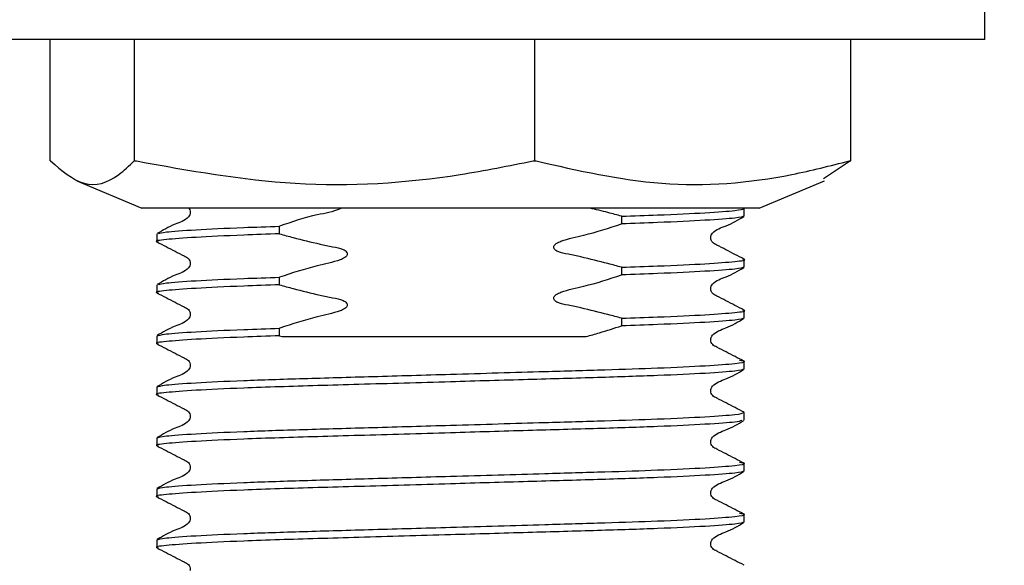
# Model space of a CAD drawing. Units: millimetres. Extents: x 53 to 264, y 39 to 185.
# Drawn here: x 66 to 77, y 59 to 65 of the extents above; entities that cross this region are included whole.
import ezdxf

# ---------------------------------------------------------------- set-up
doc = ezdxf.new("R2010")
doc.units = ezdxf.units.MM
doc.layers.add('DIMENSIONS', color=7, linetype='Continuous')
doc.styles.add('SLDTEXTSTYLE0', font='TXT', dxfattribs={"width": 0.7})
doc.dimstyles.new('SLDDIMSTYLE0', dxfattribs={"dimtxt": 5.037667, "dimasz": 2.686756, "dimexe": 0, "dimexo": 0.0625, "dimgap": 1.259417, "dimtad": 0, "dimtih": 1, "dimtoh": 1, "dimdec": 0, "dimlfac": 3, "dimrnd": 1e-09, "dimzin": 12, "dimdsep": 46, "dimtxsty": 'SLDTEXTSTYLE0', "dimsah": 1, "dimcen": 0.09, "dimadec": 0, "dimazin": 3, "dimtfac": 1, "dimtdec": 0, "dimtmove": 0, "dimatfit": 0, "dimfxl": 0, "dimfrac": 2, "dimtolj": 1, "dimtzin": 12, "dimarcsym": 0})

# ---------------------------------------------------------------- blocks, each defined once
blk = doc.blocks.new('_D')
at = {"layer": 'DIMENSIONS'}
for p, q in [((62.332, 77.318), (62.332, 42.341)), ((79.098, 77.318), (79.098, 42.341)), ((62.332, 42.341), (52.644, 42.341)), ((79.098, 42.341), (88.786, 42.341))]:
    blk.add_line(p, q, dxfattribs=at)
for points in [[(62.332, 42.341), (57.294, 43.116), (57.294, 41.566)], [(79.098, 42.341), (84.136, 41.566), (84.136, 43.116)]]:
    blk.add_solid(points, dxfattribs=at)
at = {"layer": 'DIMENSIONS', "char_height": 3.9687, "attachment_point": 1, "style": 'SLDTEXTSTYLE0'}
for s, insert in [('%%c', (64.85, 44.378)), ('50', (70.701, 44.378))]:
    blk.add_mtext(s, dxfattribs=dict(at, insert=insert))

msp = doc.modelspace()

# ---------------------------------------------------------------- linework, layer by layer
at = {"color": 7, "linetype": 'Continuous', "lineweight": 25}
for p, q in [((77.048, 65.007), (77.048, 65.574)), ((77.048, 65.007), (64.382, 65.007)), ((65.969, 63.567), (65.969, 65.007)), ((66.969, 63.567), (66.969, 65.007)), ((71.715, 63.567), (71.715, 65.007)), ((75.461, 63.567), (75.461, 65.007)), ((65.969, 63.567), (65.973, 63.567)), ((66.965, 63.567), (66.969, 63.567)), ((66.969, 63.567), (66.991, 63.567)), ((71.694, 63.567), (71.715, 63.567)), ((71.715, 63.567), (71.732, 63.567)), ((75.456, 63.567), (75.137, 63.354)), ((75.444, 63.567), (75.461, 63.567)), ((66.283, 63.332), (67.056, 63.007)), ((74.374, 63.007), (75.147, 63.332)), ((74.374, 63.007), (67.056, 63.007)), ((74.198, 62.913), (74.198, 63.003)), ((72.741, 62.911), (72.741, 62.821)), ((67.232, 62.701), (67.232, 62.611)), ((68.689, 62.703), (68.689, 62.793)), ((74.198, 62.308), (74.198, 62.398)), ((72.741, 62.306), (72.741, 62.216)), ((68.689, 62.098), (68.689, 62.188)), ((67.232, 62.096), (67.232, 62.006)), ((74.198, 61.704), (74.198, 61.794)), ((72.741, 61.702), (72.741, 61.611)), ((68.689, 61.493), (68.689, 61.583)), ((67.232, 61.491), (67.232, 61.401)), ((68.689, 61.493), (68.72, 61.484)), ((74.198, 61.099), (74.198, 61.189)), ((67.232, 60.887), (67.232, 60.796)), ((74.198, 60.494), (74.198, 60.584)), ((67.232, 60.282), (67.232, 60.192)), ((74.198, 59.889), (74.198, 59.979)), ((67.232, 59.677), (67.232, 59.587)), ((74.198, 59.284), (74.198, 59.375)), ((67.232, 59.072), (67.232, 58.982))]:
    msp.add_line(p, q, dxfattribs=at)
for points, knots in [([(65.973, 63.567), (66.105, 63.454), (66.373, 63.223), (66.709, 63.323), (66.904, 63.51), (66.965, 63.567)], [0, 0, 0, 0, 0.401272, 0.814944, 1, 1, 1, 1]), ([(66.991, 63.567), (67.617, 63.454), (68.887, 63.223), (70.479, 63.323), (71.407, 63.51), (71.694, 63.567)], [0, 0, 0, 0, 0.401272, 0.814944, 1, 1, 1, 1]), ([(71.732, 63.567), (72.226, 63.454), (73.229, 63.223), (74.485, 63.323), (75.217, 63.51), (75.444, 63.567)], [0, 0, 0, 0, 0.401272, 0.814944, 1, 1, 1, 1]), ([(67.611, 63.007), (67.615, 63.001), (67.626, 62.986), (67.631, 62.958), (67.625, 62.928), (67.579, 62.859), (67.422, 62.815), (67.304, 62.745), (67.236, 62.705)], [0, 0, 0, 0, 0.043229, 0.098747, 0.154266, 0.209959, 0.546737, 1, 1, 1, 1]), ([(69.423, 63.007), (69.417, 63.005), (69.328, 62.961), (69.07, 62.926), (68.835, 62.844), (68.689, 62.793)], [0, 0, 0, 0, 0.024406, 0.390871, 1, 1, 1, 1]), ([(72.741, 62.911), (72.688, 62.926), (72.564, 62.961), (72.438, 62.99), (72.367, 63.007)], [0, 0, 0, 0, 0.426771, 1, 1, 1, 1]), ([(72.741, 62.911), (72.887, 62.916), (73.276, 62.929), (73.763, 62.953), (74.131, 62.98), (74.176, 62.995), (74.198, 63.003)], [0, 0, 0, 0, 0.168686, 0.448979, 0.729272, 1, 1, 1, 1]), ([(72.741, 62.306), (72.688, 62.321), (72.529, 62.365), (72.318, 62.415), (72.121, 62.461), (72.017, 62.475), (71.965, 62.504), (71.948, 62.518), (71.94, 62.533), (71.938, 62.545), (71.94, 62.558), (71.95, 62.574), (71.977, 62.596), (72.092, 62.643), (72.357, 62.694), (72.594, 62.772), (72.741, 62.821)], [0, 0, 0, 0, 0.096318, 0.289211, 0.378047, 0.453069, 0.467978, 0.482994, 0.490134, 0.497339, 0.503656, 0.512745, 0.529059, 0.564356, 0.727998, 1, 1, 1, 1]), ([(74.198, 62.913), (74.176, 62.905), (74.131, 62.889), (73.763, 62.863), (73.276, 62.839), (72.887, 62.826), (72.741, 62.821)], [0, 0, 0, 0, 0.270728, 0.551021, 0.831314, 1, 1, 1, 1]), ([(74.194, 62.403), (74.123, 62.439), (74.016, 62.494), (73.893, 62.56), (73.827, 62.59), (73.805, 62.626), (73.799, 62.656), (73.805, 62.686), (73.85, 62.755), (74.008, 62.799), (74.126, 62.869), (74.194, 62.909)], [0, 0, 0, 0, 0.2514233, 0.376505, 0.4383895, 0.4692824, 0.5000781, 0.5308738, 0.5617668, 0.7485764, 1, 1, 1, 1]), ([(68.689, 62.703), (68.543, 62.698), (68.155, 62.684), (67.66, 62.661), (67.323, 62.634), (67.193, 62.617), (67.245, 62.608), (67.252, 62.606)], [0, 0, 0, 0, 0.160793, 0.427972, 0.69515, 0.95321, 1, 1, 1, 1]), ([(67.252, 62.705), (67.272, 62.712), (67.316, 62.726), (67.668, 62.751), (68.154, 62.775), (68.543, 62.788), (68.689, 62.793)], [0, 0, 0, 0, 0.233132, 0.527875, 0.822618, 1, 1, 1, 1]), ([(68.689, 62.703), (68.742, 62.688), (68.901, 62.644), (69.111, 62.594), (69.309, 62.548), (69.412, 62.534), (69.465, 62.505), (69.482, 62.491), (69.49, 62.476), (69.492, 62.464), (69.489, 62.451), (69.48, 62.436), (69.453, 62.413), (69.338, 62.366), (69.073, 62.316), (68.836, 62.237), (68.689, 62.188)], [0, 0, 0, 0, 0.096318, 0.289211, 0.378047, 0.453069, 0.467978, 0.482994, 0.490134, 0.497339, 0.503656, 0.512745, 0.529059, 0.564356, 0.727998, 1, 1, 1, 1]), ([(67.236, 62.606), (67.307, 62.57), (67.414, 62.515), (67.537, 62.449), (67.603, 62.419), (67.625, 62.383), (67.631, 62.353), (67.625, 62.323), (67.579, 62.254), (67.422, 62.21), (67.304, 62.14), (67.236, 62.1)], [0, 0, 0, 0, 0.251424, 0.376505, 0.43839, 0.469283, 0.500079, 0.530874, 0.561767, 0.748577, 1, 1, 1, 1]), ([(72.741, 62.306), (72.887, 62.311), (73.275, 62.325), (73.77, 62.348), (74.107, 62.375), (74.237, 62.392), (74.185, 62.401), (74.178, 62.403)], [0, 0, 0, 0, 0.160803, 0.427997, 0.695191, 0.953267, 1, 1, 1, 1]), ([(72.741, 61.702), (72.688, 61.716), (72.529, 61.76), (72.318, 61.811), (72.121, 61.857), (72.017, 61.871), (71.965, 61.9), (71.948, 61.914), (71.94, 61.928), (71.938, 61.94), (71.94, 61.953), (71.95, 61.969), (71.977, 61.992), (72.092, 62.038), (72.357, 62.089), (72.594, 62.167), (72.741, 62.216)], [0, 0, 0, 0, 0.0963176, 0.2892109, 0.3780471, 0.4530688, 0.4679777, 0.4829936, 0.4901342, 0.4973393, 0.5036563, 0.5127447, 0.5290587, 0.5643556, 0.7279978, 1, 1, 1, 1]), ([(74.198, 62.308), (74.176, 62.3), (74.131, 62.285), (73.763, 62.258), (73.276, 62.235), (72.887, 62.221), (72.741, 62.216)], [0, 0, 0, 0, 0.270728, 0.551021, 0.831314, 1, 1, 1, 1]), ([(74.194, 61.798), (74.123, 61.835), (74.016, 61.889), (73.893, 61.955), (73.827, 61.986), (73.805, 62.021), (73.799, 62.051), (73.805, 62.081), (73.85, 62.15), (74.008, 62.195), (74.126, 62.264), (74.194, 62.304)], [0, 0, 0, 0, 0.251423, 0.376505, 0.43839, 0.469282, 0.500078, 0.530874, 0.561767, 0.748576, 1, 1, 1, 1]), ([(68.689, 62.098), (68.543, 62.093), (68.155, 62.08), (67.66, 62.056), (67.323, 62.03), (67.193, 62.012), (67.245, 62.003), (67.254, 62.001)], [0, 0, 0, 0, 0.160323, 0.426719, 0.693115, 0.95042, 1, 1, 1, 1]), ([(67.252, 62.1), (67.272, 62.107), (67.316, 62.121), (67.668, 62.147), (68.154, 62.17), (68.543, 62.183), (68.689, 62.188)], [0, 0, 0, 0, 0.233132, 0.527875, 0.822618, 1, 1, 1, 1]), ([(68.689, 62.098), (68.742, 62.083), (68.901, 62.039), (69.111, 61.989), (69.309, 61.943), (69.412, 61.929), (69.465, 61.9), (69.482, 61.886), (69.49, 61.871), (69.492, 61.859), (69.489, 61.846), (69.48, 61.831), (69.453, 61.808), (69.338, 61.761), (69.074, 61.711), (68.838, 61.632), (68.69, 61.584), (68.689, 61.583)], [0, 0, 0, 0, 0.0963176, 0.2892107, 0.3780469, 0.4530686, 0.4679775, 0.4829933, 0.4901339, 0.497339, 0.503656, 0.5127445, 0.5290584, 0.5643553, 0.7279974, 0.9975285, 1, 1, 1, 1]), ([(67.236, 62.001), (67.307, 61.965), (67.414, 61.91), (67.537, 61.844), (67.603, 61.814), (67.625, 61.779), (67.631, 61.749), (67.625, 61.718), (67.579, 61.65), (67.422, 61.605), (67.304, 61.536), (67.236, 61.496)], [0, 0, 0, 0, 0.251523, 0.37658, 0.438437, 0.469308, 0.500079, 0.530851, 0.561721, 0.748479, 1, 1, 1, 1]), ([(72.741, 61.702), (72.887, 61.707), (73.275, 61.72), (73.77, 61.743), (74.107, 61.77), (74.237, 61.787), (74.185, 61.797), (74.178, 61.798)], [0, 0, 0, 0, 0.160803, 0.427997, 0.695191, 0.953267, 1, 1, 1, 1]), ([(74.198, 61.704), (74.176, 61.696), (74.131, 61.68), (73.763, 61.653), (73.276, 61.63), (72.887, 61.616), (72.741, 61.611)], [0, 0, 0, 0, 0.270728, 0.551021, 0.831314, 1, 1, 1, 1]), ([(74.195, 61.193), (74.124, 61.229), (74.017, 61.284), (73.893, 61.349), (73.827, 61.38), (73.805, 61.415), (73.799, 61.445), (73.805, 61.475), (73.85, 61.544), (74.006, 61.588), (74.123, 61.658), (74.19, 61.697)], [0, 0, 0, 0, 0.25164, 0.376581, 0.438357, 0.469178, 0.4999, 0.530623, 0.561453, 0.748152, 1, 1, 1, 1]), ([(67.232, 61.491), (67.254, 61.499), (67.299, 61.515), (67.667, 61.542), (68.154, 61.565), (68.543, 61.578), (68.689, 61.583)], [0, 0, 0, 0, 0.270728, 0.551021, 0.831314, 1, 1, 1, 1]), ([(72.322, 61.484), (72.375, 61.499), (72.515, 61.539), (72.654, 61.584), (72.741, 61.611)], [0, 0, 0, 0, 0.376522, 1, 1, 1, 1]), ([(68.689, 61.493), (68.543, 61.488), (68.155, 61.475), (67.66, 61.452), (67.323, 61.425), (67.193, 61.408), (67.245, 61.398), (67.254, 61.397)], [0, 0, 0, 0, 0.160323, 0.426719, 0.693115, 0.95042, 1, 1, 1, 1]), ([(68.72, 61.484), (68.767, 61.484), (69.003, 61.484), (69.603, 61.484), (70.579, 61.484), (71.576, 61.484), (72.113, 61.484), (72.322, 61.484)], [0, 0, 0, 0, 0.04359, 0.218728, 0.515533, 0.812296, 1, 1, 1, 1]), ([(67.236, 61.397), (67.307, 61.36), (67.414, 61.305), (67.537, 61.24), (67.603, 61.209), (67.625, 61.174), (67.631, 61.144), (67.625, 61.114), (67.579, 61.045), (67.422, 61), (67.304, 60.931), (67.236, 60.891)], [0, 0, 0, 0, 0.251523, 0.37658, 0.438437, 0.469308, 0.500079, 0.530851, 0.561721, 0.748479, 1, 1, 1, 1]), ([(67.232, 60.887), (67.254, 60.894), (67.299, 60.91), (67.665, 60.937), (68.227, 60.964), (68.954, 60.987), (69.798, 61.011), (70.783, 61.04), (71.736, 61.068), (72.561, 61.091), (73.222, 61.113), (73.77, 61.139), (74.112, 61.165), (74.239, 61.185), (74.166, 61.197), (74.141, 61.201)], [0, 0, 0, 0, 0.078671, 0.160122, 0.241573, 0.320244, 0.398915, 0.480366, 0.579985, 0.64915, 0.719092, 0.800543, 0.881993, 0.960664, 1, 1, 1, 1]), ([(74.198, 61.099), (74.176, 61.091), (74.13, 61.075), (73.765, 61.048), (73.203, 61.022), (72.476, 60.998), (71.632, 60.974), (70.657, 60.946), (69.626, 60.916), (68.807, 60.893), (68.159, 60.87), (67.659, 60.847), (67.323, 60.82), (67.193, 60.803), (67.245, 60.793), (67.254, 60.792)], [0, 0, 0, 0, 0.080626, 0.164101, 0.247576, 0.328203, 0.408829, 0.492304, 0.591448, 0.686651, 0.736888, 0.820363, 0.903838, 0.984464, 1, 1, 1, 1]), ([(74.195, 60.588), (74.124, 60.624), (74.017, 60.679), (73.893, 60.745), (73.827, 60.775), (73.805, 60.81), (73.799, 60.84), (73.805, 60.871), (73.85, 60.939), (74.006, 60.984), (74.123, 61.053), (74.19, 61.092)], [0, 0, 0, 0, 0.25164, 0.376581, 0.438357, 0.469178, 0.4999, 0.530623, 0.561453, 0.748152, 1, 1, 1, 1]), ([(67.236, 60.792), (67.307, 60.755), (67.414, 60.701), (67.537, 60.635), (67.603, 60.604), (67.625, 60.569), (67.631, 60.539), (67.625, 60.509), (67.579, 60.44), (67.422, 60.396), (67.304, 60.326), (67.236, 60.286)], [0, 0, 0, 0, 0.251523, 0.37658, 0.438437, 0.469308, 0.500079, 0.530851, 0.561721, 0.748479, 1, 1, 1, 1]), ([(67.232, 60.282), (67.254, 60.29), (67.299, 60.306), (67.665, 60.332), (68.227, 60.359), (68.954, 60.383), (69.798, 60.406), (70.783, 60.435), (71.736, 60.463), (72.56, 60.486), (73.223, 60.508), (73.765, 60.534), (74.13, 60.56), (74.176, 60.576), (74.198, 60.584)], [0, 0, 0, 0, 0.081892, 0.166678, 0.251464, 0.333357, 0.415249, 0.500035, 0.603734, 0.67573, 0.748536, 0.833322, 0.918108, 1, 1, 1, 1]), ([(74.168, 60.488), (74.15, 60.482), (74.106, 60.468), (73.762, 60.444), (73.204, 60.417), (72.476, 60.393), (71.632, 60.37), (70.657, 60.341), (69.626, 60.311), (68.807, 60.288), (68.159, 60.265), (67.659, 60.242), (67.323, 60.215), (67.193, 60.198), (67.245, 60.189), (67.254, 60.187)], [0, 0, 0, 0, 0.060348, 0.145664, 0.23098, 0.313385, 0.39579, 0.481106, 0.582436, 0.679739, 0.731084, 0.816401, 0.901717, 0.984122, 1, 1, 1, 1]), ([(74.195, 59.983), (74.124, 60.02), (74.017, 60.074), (73.893, 60.14), (73.827, 60.17), (73.805, 60.206), (73.799, 60.235), (73.805, 60.266), (73.85, 60.334), (74.006, 60.379), (74.123, 60.448), (74.19, 60.488)], [0, 0, 0, 0, 0.25164, 0.376581, 0.438357, 0.469178, 0.4999, 0.530623, 0.561453, 0.748152, 1, 1, 1, 1]), ([(67.236, 60.187), (67.307, 60.151), (67.414, 60.096), (67.537, 60.03), (67.603, 60), (67.625, 59.964), (67.631, 59.934), (67.625, 59.904), (67.579, 59.835), (67.422, 59.791), (67.304, 59.721), (67.236, 59.682)], [0, 0, 0, 0, 0.251523, 0.37658, 0.438437, 0.469308, 0.500079, 0.530851, 0.561721, 0.748479, 1, 1, 1, 1]), ([(74.198, 59.889), (74.176, 59.881), (74.13, 59.866), (73.765, 59.839), (73.203, 59.812), (72.476, 59.788), (71.632, 59.765), (70.657, 59.736), (69.626, 59.706), (68.807, 59.684), (68.159, 59.661), (67.659, 59.637), (67.323, 59.611), (67.193, 59.593), (67.245, 59.584), (67.254, 59.582)], [0, 0, 0, 0, 0.080626, 0.164101, 0.247576, 0.328203, 0.408829, 0.492304, 0.591448, 0.686651, 0.736888, 0.820363, 0.903838, 0.984464, 1, 1, 1, 1]), ([(67.232, 59.677), (67.254, 59.685), (67.299, 59.701), (67.665, 59.727), (68.227, 59.754), (68.954, 59.778), (69.798, 59.802), (70.783, 59.83), (71.736, 59.858), (72.561, 59.881), (73.222, 59.903), (73.77, 59.929), (74.112, 59.956), (74.239, 59.975), (74.166, 59.987), (74.141, 59.991)], [0, 0, 0, 0, 0.078671, 0.160122, 0.241573, 0.320244, 0.398915, 0.480366, 0.579985, 0.64915, 0.719092, 0.800543, 0.881993, 0.960664, 1, 1, 1, 1]), ([(74.195, 59.379), (74.124, 59.415), (74.017, 59.469), (73.893, 59.535), (73.827, 59.565), (73.805, 59.601), (73.799, 59.631), (73.805, 59.661), (73.85, 59.73), (74.006, 59.774), (74.123, 59.843), (74.19, 59.883)], [0, 0, 0, 0, 0.25164, 0.376581, 0.438357, 0.469178, 0.4999, 0.530623, 0.561453, 0.748152, 1, 1, 1, 1]), ([(67.236, 59.582), (67.307, 59.546), (67.414, 59.491), (67.537, 59.425), (67.603, 59.395), (67.625, 59.36), (67.631, 59.33), (67.625, 59.299), (67.579, 59.231), (67.422, 59.186), (67.304, 59.117), (67.236, 59.077)], [0, 0, 0, 0, 0.251523, 0.37658, 0.438437, 0.469308, 0.500079, 0.530851, 0.561721, 0.748479, 1, 1, 1, 1]), ([(67.232, 59.072), (67.254, 59.08), (67.299, 59.096), (67.665, 59.123), (68.227, 59.149), (68.954, 59.173), (69.798, 59.197), (70.783, 59.225), (71.736, 59.253), (72.561, 59.276), (73.222, 59.299), (73.77, 59.324), (74.112, 59.351), (74.239, 59.371), (74.166, 59.383), (74.141, 59.387)], [0, 0, 0, 0, 0.078671, 0.160122, 0.241573, 0.320244, 0.398915, 0.480366, 0.579985, 0.64915, 0.719092, 0.800543, 0.881993, 0.960664, 1, 1, 1, 1]), ([(74.198, 59.284), (74.176, 59.277), (74.13, 59.261), (73.765, 59.234), (73.203, 59.207), (72.476, 59.184), (71.632, 59.16), (70.657, 59.132), (69.626, 59.102), (68.807, 59.079), (68.159, 59.056), (67.659, 59.033), (67.323, 59.006), (67.193, 58.989), (67.245, 58.979), (67.254, 58.978)], [0, 0, 0, 0, 0.080626, 0.164101, 0.247576, 0.328203, 0.408829, 0.492304, 0.591448, 0.686651, 0.736888, 0.820363, 0.903838, 0.984464, 1, 1, 1, 1]), ([(74.195, 58.774), (74.124, 58.81), (74.017, 58.865), (73.893, 58.93), (73.827, 58.961), (73.805, 58.996), (73.799, 59.026), (73.805, 59.056), (73.85, 59.125), (74.006, 59.169), (74.123, 59.238), (74.19, 59.278)], [0, 0, 0, 0, 0.25164, 0.376581, 0.438357, 0.469178, 0.4999, 0.530623, 0.561453, 0.748152, 1, 1, 1, 1]), ([(67.236, 58.978), (67.307, 58.941), (67.414, 58.886), (67.537, 58.821), (67.603, 58.79), (67.624, 58.755), (67.631, 58.728), (67.627, 58.712), (67.625, 58.706)], [0, 0, 0, 0, 0.484315, 0.725114, 0.844222, 0.903665, 0.962916, 1, 1, 1, 1])]:
    msp.add_open_spline(points, degree=3, knots=knots, dxfattribs=at)

# ---------------------------------------------------------------- dimensions: what is measured, and where the dimension line sits
at = {"layer": 'DIMENSIONS'}
dim = msp.add_linear_dim(base=(62.332, 42.341), p1=(79.098, 77.818), p2=(62.332, 77.818), text='%%c<>', dimstyle='SLDDIMSTYLE0', dxfattribs=at)
dim.commit()
dim.dimension.update_dxf_attribs({"geometry": '_D', "text_midpoint": (70.715, 42.341), "dimtype": 160})

doc.saveas('drawing.dxf')
